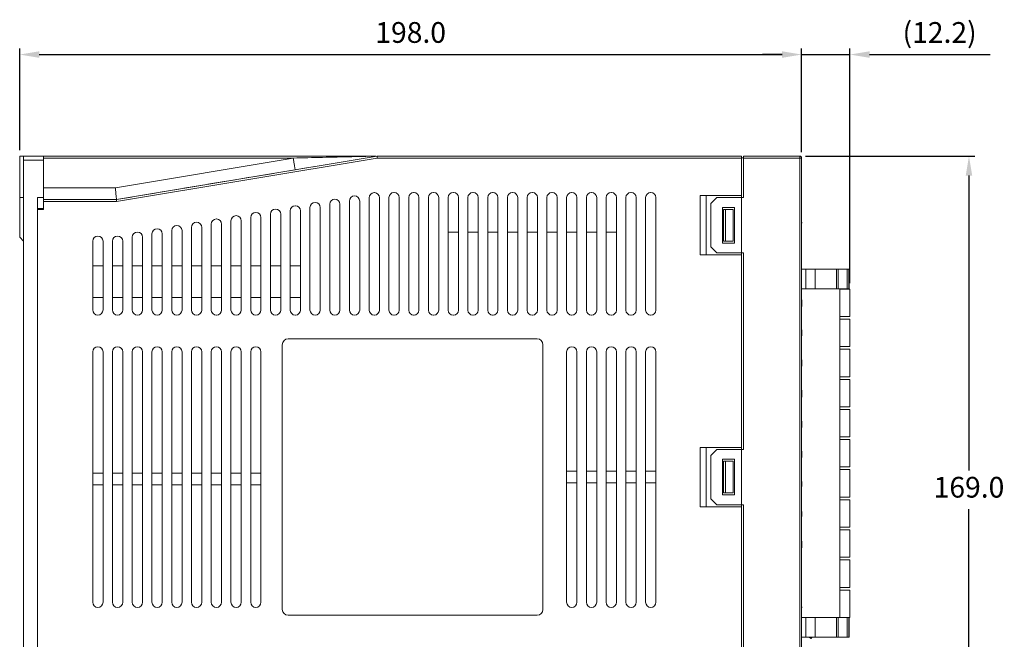
# Model space of a CAD drawing. Units: millimetres. Extents: x 772 to 938, y 186 to 310.
# Drawn here: x 811 to 860, y 224 to 256 of the extents above; entities that cross this region are included whole.
import ezdxf

# ---------------------------------------------------------------- set-up
doc = ezdxf.new("R2010")
doc.units = ezdxf.units.MM
doc.header["$PDSIZE"] = -1
doc.dimstyles.new('aa', dxfattribs={"dimscale": 0.3, "dimtxt": 3.5, "dimasz": 3.302, "dimexe": 1, "dimexo": 1, "dimgap": 1.524, "dimtad": 1, "dimtih": 1, "dimtoh": 1, "dimdec": 1, "dimlfac": 5, "dimzin": 0, "dimdsep": 46, "dimtxsty": 'Standard', "dimcen": 2.5, "dimazin": 0, "dimtfac": 1, "dimtdec": 3, "dimtmove": 0, "dimatfit": 3, "dimfxl": 0, "dimtzin": 0, "dimarcsym": 0})

# ---------------------------------------------------------------- blocks, each defined once
blk = doc.blocks.new('*D51')
at = {"color": 0, "lineweight": -2, "transparency": 16777216}
for p, q in [((810.609, 248.992), (810.609, 254.134)), ((811.6, 253.834), (849.219, 253.834)), ((850.209, 248.892), (850.209, 254.134))]:
    blk.add_line(p, q, dxfattribs=at)
at = {"color": 0, "transparency": 16777216}
for points in [[(811.6, 253.999), (811.6, 253.668), (810.609, 253.834)], [(849.219, 253.999), (849.219, 253.668), (850.209, 253.834)]]:
    blk.add_solid(points, dxfattribs=at)
at = {"layer": 'Defpoints', "color": 0, "transparency": 16777216}
for p in [(850.209, 253.834), (810.609, 248.692), (850.209, 248.592)]:
    blk.add_point(p, dxfattribs=at)
at = {"color": 0, "transparency": 16777216, "insert": (830.409, 254.816), "char_height": 1.05, "attachment_point": 5}
blk.add_mtext('198.0', dxfattribs=at)
blk = doc.blocks.new('*D52')
at = {"color": 0, "lineweight": -2, "transparency": 16777216}
for p, q in [((849.219, 253.834), (848.228, 253.834)), ((850.209, 248.892), (850.209, 254.134)), ((850.209, 253.834), (852.657, 253.834)), ((852.657, 242.261), (852.657, 254.134)), ((853.648, 253.834), (859.753, 253.834))]:
    blk.add_line(p, q, dxfattribs=at)
at = {"color": 0, "transparency": 16777216}
for points in [[(849.219, 253.999), (849.219, 253.668), (850.209, 253.834)], [(853.648, 253.999), (853.648, 253.668), (852.657, 253.834)]]:
    blk.add_solid(points, dxfattribs=at)
at = {"layer": 'Defpoints', "color": 0, "transparency": 16777216}
for p in [(852.657, 253.834), (850.209, 248.592), (852.657, 241.961)]:
    blk.add_point(p, dxfattribs=at)
at = {"color": 0, "transparency": 16777216, "insert": (857.196, 254.816), "char_height": 1.05, "attachment_point": 5}
blk.add_mtext('(12.2)', dxfattribs=at)
blk = doc.blocks.new('*D53')
at = {"color": 0, "lineweight": -2, "transparency": 16777216}
for p, q in [((850.409, 248.692), (858.983, 248.692)), ((858.683, 247.702), (858.683, 232.774)), ((858.683, 215.883), (858.683, 230.81)), ((826.009, 214.892), (858.983, 214.892))]:
    blk.add_line(p, q, dxfattribs=at)
at = {"color": 0, "transparency": 16777216}
for points in [[(858.518, 247.702), (858.848, 247.702), (858.683, 248.692)], [(858.518, 215.883), (858.848, 215.883), (858.683, 214.892)]]:
    blk.add_solid(points, dxfattribs=at)
at = {"layer": 'Defpoints', "color": 0, "transparency": 16777216}
for p in [(850.109, 248.692), (825.709, 214.892), (858.683, 214.892)]:
    blk.add_point(p, dxfattribs=at)
at = {"color": 0, "transparency": 16777216, "insert": (858.683, 231.792), "char_height": 1.05, "attachment_point": 5}
blk.add_mtext('169.0', dxfattribs=at)

msp = doc.modelspace()

# ---------------------------------------------------------------- linework, layer by layer
at = {"color": 7, "linetype": 'Continuous', "lineweight": 15}
for p, q in [((810.609, 248.692), (810.609, 246.592)), ((810.809, 248.692), (810.609, 248.692)), ((811.809, 248.692), (810.809, 248.692)), ((810.809, 248.692), (810.809, 248.492)), ((810.809, 248.492), (810.809, 218.992)), ((810.809, 248.492), (811.809, 248.492)), ((828.66, 248.692), (811.809, 248.692)), ((811.809, 248.692), (811.809, 248.492)), ((824.46, 248.592), (811.809, 248.592)), ((811.809, 248.492), (811.809, 246.592)), ((815.46, 247.092), (824.46, 248.592)), ((815.509, 246.492), (828.709, 248.692)), ((828.718, 248.592), (815.518, 246.392)), ((847.169, 248.692), (828.709, 248.692)), ((847.169, 248.592), (828.718, 248.592)), ((847.169, 248.592), (847.169, 248.692)), ((847.269, 248.612), (847.169, 248.612)), ((847.169, 246.692), (847.169, 248.592)), ((850.109, 248.692), (847.269, 248.692)), ((847.269, 248.692), (847.269, 248.592)), ((847.269, 246.592), (847.269, 248.592)), ((847.269, 248.592), (850.113, 248.592)), ((850.113, 248.592), (850.113, 216.292)), ((850.209, 248.592), (850.113, 248.592)), ((850.209, 248.592), (850.209, 216.292)), ((822.529, 247.664), (823.469, 247.82)), ((823.469, 247.82), (823.469, 247.819)), ((823.729, 247.864), (824.558, 248.002)), ((824.558, 248.002), (824.669, 248.02)), ((824.929, 248.063), (825.869, 248.219)), ((825.869, 248.219), (825.869, 248.219)), ((820.129, 247.264), (821.069, 247.42)), ((821.069, 247.42), (821.069, 247.419)), ((821.329, 247.464), (822.269, 247.62)), ((822.269, 247.62), (822.269, 247.619)), ((811.809, 247.092), (815.46, 247.092)), ((816.529, 246.664), (817.469, 246.82)), ((817.469, 246.82), (817.469, 246.819)), ((817.729, 246.864), (818.669, 247.02)), ((818.669, 247.02), (818.669, 247.019)), ((818.929, 247.064), (819.869, 247.22)), ((819.869, 247.22), (819.869, 247.219)), ((828.567, 246.844), (828.571, 246.844)), ((829.559, 246.844), (829.579, 246.844)), ((830.559, 246.844), (830.579, 246.844)), ((831.559, 246.844), (831.579, 246.844)), ((832.559, 246.844), (832.579, 246.844)), ((833.559, 246.844), (833.579, 246.844)), ((834.559, 246.844), (834.579, 246.844)), ((835.559, 246.844), (835.579, 246.844)), ((836.559, 246.844), (836.579, 246.844)), ((837.559, 246.844), (837.579, 246.844)), ((838.559, 246.844), (838.579, 246.844)), ((839.559, 246.844), (839.579, 246.844)), ((840.559, 246.844), (840.579, 246.844)), ((841.559, 246.844), (841.579, 246.844)), ((842.559, 246.844), (842.579, 246.844)), ((810.609, 246.592), (810.809, 246.592)), ((810.609, 246.592), (810.609, 244.592)), ((811.509, 246.592), (811.809, 246.592)), ((811.509, 246.592), (811.509, 216.912)), ((811.809, 246.592), (811.809, 246.492)), ((815.509, 246.492), (811.809, 246.492)), ((811.809, 246.392), (811.809, 246.492)), ((815.518, 246.392), (811.809, 246.392)), ((811.809, 246.392), (811.809, 245.992)), ((812.929, 246.494), (813.869, 246.494)), ((812.929, 246.492), (812.929, 246.494)), ((813.869, 246.494), (813.869, 246.492)), ((814.129, 246.494), (815.069, 246.494)), ((814.129, 246.492), (814.129, 246.494)), ((815.069, 246.494), (815.069, 246.492)), ((815.329, 246.494), (815.509, 246.494)), ((815.509, 246.494), (816.269, 246.62)), ((816.269, 246.619), (816.269, 246.62)), ((825.567, 246.344), (825.571, 246.344)), ((826.567, 246.51), (826.571, 246.51)), ((827.309, 240.9), (827.309, 246.419)), ((827.567, 246.677), (827.571, 246.677)), ((827.829, 246.419), (827.829, 240.9)), ((828.309, 240.9), (828.309, 246.586)), ((828.829, 246.586), (828.829, 240.9)), ((829.309, 240.892), (829.309, 246.594)), ((829.829, 246.594), (829.829, 240.892)), ((830.309, 240.892), (830.309, 246.594)), ((830.829, 246.594), (830.829, 240.892)), ((831.309, 240.892), (831.309, 246.594)), ((831.829, 246.594), (831.829, 240.892)), ((832.309, 240.892), (832.309, 246.594)), ((832.829, 246.594), (832.829, 240.892)), ((833.309, 240.892), (833.309, 246.594)), ((833.829, 246.594), (833.829, 240.892)), ((834.309, 240.892), (834.309, 246.594)), ((834.829, 246.594), (834.829, 240.892)), ((835.309, 240.892), (835.309, 246.594)), ((835.829, 246.594), (835.829, 240.892)), ((836.309, 240.892), (836.309, 246.594)), ((836.829, 246.594), (836.829, 240.892)), ((837.309, 240.892), (837.309, 246.594)), ((837.829, 246.594), (837.829, 240.892)), ((838.309, 240.892), (838.309, 246.594)), ((838.829, 246.594), (838.829, 240.892)), ((839.309, 240.892), (839.309, 246.594)), ((839.829, 246.594), (839.829, 240.892)), ((840.309, 240.892), (840.309, 246.594)), ((840.829, 246.594), (840.829, 240.892)), ((841.309, 240.892), (841.309, 246.594)), ((841.829, 246.594), (841.829, 240.892)), ((842.309, 240.892), (842.309, 246.594)), ((842.829, 246.594), (842.829, 240.892)), ((845.069, 243.692), (845.069, 246.692)), ((845.069, 246.692), (847.169, 246.692)), ((845.369, 243.692), (845.369, 246.692)), ((845.609, 246.292), (845.909, 246.592)), ((845.909, 246.592), (847.169, 246.592)), ((847.169, 246.692), (847.169, 246.592)), ((847.169, 243.792), (847.169, 246.592)), ((847.269, 246.592), (847.169, 246.592)), ((811.809, 246.042), (811.509, 246.042)), ((811.809, 245.992), (811.509, 245.992)), ((811.509, 245.992), (811.509, 217.392)), ((822.567, 245.844), (822.571, 245.844)), ((823.567, 246.01), (823.571, 246.01)), ((824.309, 240.9), (824.309, 245.919)), ((824.567, 246.177), (824.571, 246.177)), ((824.829, 245.919), (824.829, 240.9)), ((825.309, 240.9), (825.309, 246.086)), ((825.829, 246.086), (825.829, 240.9)), ((826.309, 240.9), (826.309, 246.252)), ((826.829, 246.252), (826.829, 240.9)), ((845.609, 244.092), (845.609, 246.292)), ((846.809, 246.092), (846.209, 246.092)), ((846.209, 246.092), (846.209, 244.292)), ((846.249, 245.992), (846.249, 244.392)), ((846.349, 245.992), (846.249, 245.992)), ((846.349, 245.992), (846.349, 244.392)), ((846.749, 245.992), (846.349, 245.992)), ((846.749, 244.392), (846.749, 245.992)), ((846.809, 244.292), (846.809, 246.092)), ((819.567, 245.344), (819.571, 245.344)), ((820.567, 245.51), (820.571, 245.51)), ((821.309, 240.9), (821.309, 245.419)), ((821.567, 245.677), (821.571, 245.677)), ((821.829, 245.419), (821.829, 240.9)), ((822.309, 240.9), (822.309, 245.586)), ((822.829, 245.586), (822.829, 240.9)), ((823.309, 240.9), (823.309, 245.752)), ((823.829, 245.752), (823.829, 240.9)), ((850.211, 245.669), (850.209, 245.669)), ((850.209, 245.619), (850.211, 245.619)), ((850.211, 245.487), (850.209, 245.487)), ((850.211, 245.354), (850.209, 245.354)), ((816.567, 244.844), (816.571, 244.844)), ((817.567, 245.01), (817.571, 245.01)), ((818.309, 240.9), (818.309, 244.919)), ((818.567, 245.177), (818.571, 245.177)), ((818.829, 244.919), (818.829, 240.9)), ((819.309, 240.9), (819.309, 245.086)), ((819.829, 245.086), (819.829, 240.9)), ((820.309, 240.9), (820.309, 245.252)), ((820.829, 245.252), (820.829, 240.9)), ((832.309, 244.842), (832.829, 244.842)), ((833.309, 244.842), (833.829, 244.842)), ((834.309, 244.842), (834.829, 244.842)), ((835.309, 244.842), (835.829, 244.842)), ((836.309, 244.842), (836.829, 244.842)), ((837.309, 244.842), (837.829, 244.842)), ((838.309, 244.842), (838.829, 244.842)), ((839.309, 244.842), (839.829, 244.842)), ((840.309, 244.842), (840.829, 244.842)), ((850.209, 245.305), (850.211, 245.305)), ((850.211, 245.305), (850.209, 245.305)), ((850.209, 245.304), (850.211, 245.304)), ((850.209, 245.304), (850.211, 245.304)), ((810.609, 244.592), (810.809, 244.392)), ((814.309, 240.902), (814.309, 244.382)), ((814.829, 244.382), (814.829, 240.902)), ((815.309, 240.902), (815.309, 244.382)), ((815.829, 244.382), (815.829, 240.902)), ((816.309, 240.902), (816.309, 244.586)), ((816.829, 244.586), (816.829, 240.9)), ((817.309, 240.9), (817.309, 244.752)), ((817.829, 244.752), (817.829, 240.9)), ((846.249, 244.392), (846.349, 244.392)), ((846.349, 244.392), (846.749, 244.392)), ((845.909, 243.792), (845.609, 244.092)), ((846.209, 244.292), (846.809, 244.292)), ((847.169, 243.692), (845.069, 243.692)), ((847.169, 243.792), (845.909, 243.792)), ((847.169, 243.792), (847.269, 243.792)), ((847.169, 243.792), (847.169, 243.692)), ((847.169, 233.942), (847.169, 243.692)), ((847.269, 233.842), (847.269, 243.792)), ((814.309, 243.142), (814.829, 243.142)), ((815.309, 243.142), (815.829, 243.142)), ((816.309, 243.142), (816.829, 243.142)), ((817.309, 243.142), (817.829, 243.142)), ((818.309, 243.142), (818.829, 243.142)), ((819.309, 243.142), (819.829, 243.142)), ((820.309, 243.142), (820.829, 243.142)), ((821.309, 243.142), (821.829, 243.142)), ((822.309, 243.142), (822.829, 243.142)), ((823.309, 243.142), (823.829, 243.142)), ((824.309, 243.142), (824.829, 243.142)), ((850.426, 242.964), (850.209, 242.964)), ((850.426, 242.964), (850.426, 241.964)), ((850.889, 242.964), (850.426, 242.964)), ((850.889, 242.964), (850.889, 241.964)), ((851.969, 242.964), (850.889, 242.964)), ((851.969, 241.964), (851.969, 242.964)), ((851.969, 242.964), (852.058, 242.964)), ((852.058, 242.964), (852.058, 241.964)), ((852.52, 242.964), (852.058, 242.964)), ((852.52, 241.964), (852.52, 242.964)), ((852.593, 242.964), (852.52, 242.964)), ((852.593, 241.964), (852.593, 242.964)), ((852.62, 242.964), (852.593, 242.964)), ((852.62, 241.964), (852.62, 242.964)), ((852.621, 242.964), (852.62, 242.964)), ((852.621, 241.964), (852.621, 242.964)), ((850.209, 241.964), (850.316, 241.964)), ((850.316, 241.964), (850.426, 241.964)), ((850.889, 241.964), (850.426, 241.964)), ((851.267, 241.964), (850.889, 241.964)), ((851.267, 241.964), (852.137, 241.964)), ((852.137, 241.964), (852.137, 225.33)), ((852.52, 241.964), (852.137, 241.964)), ((852.657, 241.961), (852.137, 241.961)), ((852.52, 241.964), (852.593, 241.964)), ((852.593, 241.964), (852.62, 241.964)), ((852.62, 241.964), (852.621, 241.964)), ((852.657, 241.961), (852.657, 240.573)), ((814.829, 241.542), (814.309, 241.542)), ((815.829, 241.542), (815.309, 241.542)), ((816.829, 241.542), (816.309, 241.542)), ((817.829, 241.542), (817.309, 241.542)), ((818.829, 241.542), (818.309, 241.542)), ((819.829, 241.542), (819.309, 241.542)), ((820.829, 241.542), (820.309, 241.542)), ((821.829, 241.542), (821.309, 241.542)), ((822.829, 241.542), (822.309, 241.542)), ((823.829, 241.542), (823.309, 241.542)), ((824.829, 241.542), (824.309, 241.542)), ((850.211, 241.42), (850.209, 241.42)), ((850.211, 241.42), (850.209, 241.42)), ((850.211, 241.416), (850.209, 241.416)), ((850.211, 241.404), (850.209, 241.404)), ((850.211, 241.404), (850.211, 241.111)), ((850.209, 241.111), (850.211, 241.111)), ((850.211, 241.079), (850.209, 241.079)), ((850.211, 241.065), (850.209, 241.065)), ((850.211, 241.061), (850.209, 241.061)), ((850.211, 241.056), (850.209, 241.056)), ((850.211, 241.077), (850.211, 241.075)), ((816.571, 240.642), (816.569, 240.642)), ((817.571, 240.642), (817.567, 240.642)), ((818.571, 240.642), (818.567, 240.642)), ((819.571, 240.642), (819.567, 240.642)), ((820.571, 240.642), (820.567, 240.642)), ((821.571, 240.642), (821.567, 240.642)), ((822.571, 240.642), (822.567, 240.642)), ((823.571, 240.642), (823.567, 240.642)), ((824.571, 240.642), (824.567, 240.642)), ((825.571, 240.642), (825.567, 240.642)), ((826.571, 240.642), (826.567, 240.642)), ((827.571, 240.642), (827.567, 240.642)), ((828.571, 240.642), (828.567, 240.642)), ((829.579, 240.642), (829.559, 240.642)), ((830.579, 240.642), (830.559, 240.642)), ((831.579, 240.642), (831.559, 240.642)), ((832.579, 240.642), (832.559, 240.642)), ((833.579, 240.642), (833.559, 240.642)), ((834.579, 240.642), (834.559, 240.642)), ((835.579, 240.642), (835.559, 240.642)), ((836.579, 240.642), (836.559, 240.642)), ((837.579, 240.642), (837.559, 240.642)), ((838.579, 240.642), (838.559, 240.642)), ((839.579, 240.642), (839.559, 240.642)), ((840.579, 240.642), (840.559, 240.642)), ((841.579, 240.642), (841.559, 240.642)), ((842.579, 240.642), (842.559, 240.642)), ((852.137, 240.573), (852.657, 240.573)), ((852.657, 240.437), (852.137, 240.437)), ((852.657, 240.437), (852.657, 239.049)), ((850.211, 239.896), (850.209, 239.896)), ((850.211, 239.892), (850.209, 239.892)), ((850.211, 239.88), (850.209, 239.88)), ((850.211, 239.88), (850.211, 239.587)), ((824.209, 239.442), (836.809, 239.442)), ((850.209, 239.587), (850.211, 239.587)), ((850.211, 239.555), (850.209, 239.555)), ((850.211, 239.541), (850.209, 239.541)), ((823.909, 225.742), (823.909, 239.142)), ((837.109, 239.142), (837.109, 225.742)), ((852.657, 239.049), (852.137, 239.049)), ((852.657, 238.913), (852.137, 238.913)), ((852.657, 238.913), (852.657, 237.525)), ((814.309, 226.102), (814.309, 238.782)), ((814.829, 238.782), (814.829, 226.102)), ((815.309, 226.102), (815.309, 238.782)), ((815.829, 238.782), (815.829, 226.102)), ((816.309, 226.102), (816.309, 238.782)), ((816.829, 238.782), (816.829, 226.102)), ((817.309, 226.102), (817.309, 238.782)), ((817.829, 238.782), (817.829, 226.102)), ((818.309, 226.102), (818.309, 238.782)), ((818.829, 238.782), (818.829, 226.102)), ((819.309, 226.102), (819.309, 238.782)), ((819.829, 238.782), (819.829, 226.102)), ((820.309, 226.102), (820.309, 238.782)), ((820.829, 238.782), (820.829, 226.102)), ((821.309, 226.102), (821.309, 238.782)), ((821.829, 238.782), (821.829, 226.102)), ((822.309, 226.102), (822.309, 238.782)), ((822.829, 238.782), (822.829, 226.102)), ((838.309, 226.102), (838.309, 238.782)), ((838.829, 238.782), (838.829, 226.102)), ((839.309, 226.102), (839.309, 238.782)), ((839.829, 238.782), (839.829, 226.102)), ((840.309, 226.102), (840.309, 238.782)), ((840.829, 238.782), (840.829, 226.102)), ((841.309, 226.102), (841.309, 238.782)), ((841.829, 238.782), (841.829, 226.102)), ((842.309, 226.102), (842.309, 238.782)), ((842.829, 238.782), (842.829, 226.102)), ((850.211, 238.372), (850.209, 238.372)), ((850.211, 238.368), (850.209, 238.368)), ((850.211, 238.356), (850.209, 238.356)), ((850.211, 238.356), (850.211, 238.063)), ((850.209, 238.063), (850.211, 238.063)), ((850.211, 238.031), (850.209, 238.031)), ((850.211, 238.017), (850.209, 238.017)), ((850.211, 238.008), (850.209, 238.008)), ((852.657, 237.525), (852.137, 237.525)), ((852.657, 237.389), (852.137, 237.389)), ((852.657, 237.389), (852.657, 236.001)), ((850.211, 236.848), (850.209, 236.848)), ((850.211, 236.848), (850.209, 236.848)), ((850.211, 236.829), (850.209, 236.829)), ((850.209, 236.501), (850.211, 236.501)), ((850.211, 236.489), (850.209, 236.489)), ((850.209, 236.484), (850.211, 236.484)), ((850.211, 236.484), (850.209, 236.484)), ((850.211, 236.829), (850.211, 236.501)), ((852.657, 236.001), (852.137, 236.001)), ((852.657, 235.865), (852.137, 235.865)), ((852.657, 235.865), (852.657, 234.477)), ((850.211, 235.324), (850.209, 235.324)), ((850.209, 235.319), (850.211, 235.319)), ((850.211, 235.305), (850.209, 235.305)), ((850.211, 235.273), (850.209, 235.273)), ((850.211, 234.976), (850.209, 234.976)), ((850.211, 234.964), (850.209, 234.964)), ((850.211, 234.96), (850.209, 234.96)), ((850.211, 235.273), (850.211, 234.976)), ((852.657, 234.477), (852.137, 234.477)), ((845.069, 230.942), (845.069, 233.942)), ((845.069, 233.942), (847.169, 233.942)), ((845.369, 230.942), (845.369, 233.942)), ((847.169, 233.942), (847.169, 233.842)), ((852.657, 234.341), (852.137, 234.341)), ((852.657, 234.341), (852.657, 232.953)), ((845.609, 233.542), (845.909, 233.842)), ((845.609, 231.342), (845.609, 233.542)), ((845.909, 233.842), (847.169, 233.842)), ((847.169, 231.042), (847.169, 233.842)), ((847.269, 233.842), (847.169, 233.842)), ((850.211, 233.8), (850.209, 233.8)), ((850.211, 233.796), (850.209, 233.796)), ((850.209, 233.795), (850.211, 233.795)), ((850.211, 233.781), (850.209, 233.781)), ((850.211, 233.749), (850.209, 233.749)), ((850.211, 233.452), (850.209, 233.452)), ((850.211, 233.44), (850.209, 233.44)), ((850.211, 233.436), (850.209, 233.436)), ((850.211, 233.784), (850.211, 233.784)), ((850.211, 233.749), (850.211, 233.452)), ((850.211, 233.452), (850.211, 233.452)), ((846.809, 233.342), (846.209, 233.342)), ((846.209, 233.342), (846.209, 231.542)), ((846.249, 233.242), (846.249, 231.642)), ((846.349, 233.242), (846.249, 233.242)), ((846.349, 233.242), (846.349, 231.642)), ((846.749, 233.242), (846.349, 233.242)), ((846.749, 233.242), (846.749, 231.642)), ((846.809, 231.542), (846.809, 233.342)), ((852.657, 232.953), (852.137, 232.953)), ((814.309, 232.642), (814.829, 232.642)), ((815.309, 232.642), (815.829, 232.642)), ((816.309, 232.642), (816.829, 232.642)), ((817.309, 232.642), (817.829, 232.642)), ((818.309, 232.642), (818.829, 232.642)), ((819.309, 232.642), (819.829, 232.642)), ((820.309, 232.642), (820.829, 232.642)), ((821.309, 232.642), (821.829, 232.642)), ((822.309, 232.642), (822.829, 232.642)), ((838.309, 232.742), (838.829, 232.742)), ((839.309, 232.742), (839.829, 232.742)), ((840.309, 232.742), (840.829, 232.742)), ((841.309, 232.742), (841.829, 232.742)), ((842.309, 232.742), (842.829, 232.742)), ((852.657, 232.817), (852.137, 232.817)), ((852.657, 232.817), (852.657, 231.429)), ((814.829, 232.042), (814.309, 232.042)), ((815.829, 232.042), (815.309, 232.042)), ((816.829, 232.042), (816.309, 232.042)), ((817.829, 232.042), (817.309, 232.042)), ((818.829, 232.042), (818.309, 232.042)), ((819.829, 232.042), (819.309, 232.042)), ((820.829, 232.042), (820.309, 232.042)), ((821.829, 232.042), (821.309, 232.042)), ((822.829, 232.042), (822.309, 232.042)), ((838.829, 232.142), (838.309, 232.142)), ((839.829, 232.142), (839.309, 232.142)), ((840.829, 232.142), (840.309, 232.142)), ((841.829, 232.142), (841.309, 232.142)), ((842.829, 232.142), (842.309, 232.142)), ((850.211, 232.271), (850.209, 232.271)), ((850.209, 232.257), (850.211, 232.257)), ((850.211, 232.225), (850.209, 232.225)), ((850.211, 231.967), (850.209, 231.967)), ((850.211, 231.936), (850.209, 231.936)), ((850.211, 231.921), (850.209, 231.921)), ((850.211, 232.225), (850.211, 231.967)), ((846.209, 231.542), (846.809, 231.542)), ((846.249, 231.642), (846.349, 231.642)), ((846.349, 231.642), (846.749, 231.642)), ((852.657, 231.429), (852.137, 231.429)), ((847.169, 230.942), (845.069, 230.942)), ((845.909, 231.042), (845.609, 231.342)), ((847.169, 231.042), (845.909, 231.042)), ((847.169, 231.042), (847.269, 231.042)), ((847.169, 231.042), (847.169, 230.942)), ((847.169, 221.192), (847.169, 230.942)), ((847.269, 221.092), (847.269, 231.042)), ((852.657, 231.293), (852.137, 231.293)), ((852.657, 231.293), (852.657, 229.905)), ((850.211, 230.747), (850.209, 230.747)), ((850.209, 230.733), (850.211, 230.733)), ((850.211, 230.701), (850.209, 230.701)), ((850.211, 230.443), (850.209, 230.443)), ((850.211, 230.412), (850.209, 230.412)), ((850.211, 230.397), (850.209, 230.397)), ((850.211, 230.701), (850.211, 230.443)), ((852.657, 229.905), (852.137, 229.905)), ((852.657, 229.769), (852.137, 229.769)), ((852.657, 229.769), (852.657, 228.381)), ((850.211, 229.228), (850.209, 229.228)), ((850.211, 229.224), (850.209, 229.224)), ((850.211, 229.223), (850.209, 229.223)), ((850.209, 229.209), (850.211, 229.209)), ((850.211, 229.177), (850.209, 229.177)), ((850.211, 228.919), (850.209, 228.919)), ((850.211, 228.888), (850.209, 228.888)), ((850.211, 228.873), (850.209, 228.873)), ((850.211, 229.212), (850.211, 229.212)), ((850.211, 229.203), (850.211, 229.177)), ((850.211, 229.194), (850.211, 229.177)), ((850.211, 229.177), (850.211, 228.919)), ((850.211, 228.919), (850.211, 228.902)), ((850.211, 228.885), (850.211, 228.88)), ((850.211, 228.868), (850.209, 228.868)), ((850.211, 228.864), (850.209, 228.864)), ((852.657, 228.381), (852.137, 228.381)), ((852.657, 228.245), (852.137, 228.245)), ((852.657, 228.245), (852.657, 226.857)), ((850.211, 227.704), (850.209, 227.704)), ((850.211, 227.704), (850.209, 227.704)), ((850.209, 227.654), (850.211, 227.654)), ((850.211, 227.522), (850.209, 227.522)), ((850.211, 227.389), (850.209, 227.389)), ((850.211, 227.34), (850.209, 227.34)), ((852.657, 226.857), (852.137, 226.857)), ((852.657, 226.721), (852.137, 226.721)), ((852.657, 226.721), (852.657, 225.333)), ((850.211, 226.18), (850.209, 226.18)), ((850.209, 226.13), (850.211, 226.13)), ((850.211, 225.998), (850.209, 225.998)), ((836.809, 225.442), (824.209, 225.442)), ((850.211, 225.865), (850.209, 225.865)), ((850.211, 225.816), (850.209, 225.816)), ((850.316, 225.33), (850.209, 225.33)), ((850.426, 225.33), (850.316, 225.33)), ((850.426, 225.33), (850.426, 224.33)), ((850.426, 225.33), (850.889, 225.33)), ((850.889, 224.33), (850.889, 225.33)), ((850.889, 225.33), (851.267, 225.33)), ((852.137, 225.33), (851.267, 225.33)), ((851.969, 224.33), (851.969, 225.33)), ((852.058, 225.33), (852.058, 224.33)), ((852.657, 225.333), (852.137, 225.333)), ((852.137, 225.33), (852.52, 225.33)), ((852.52, 225.33), (852.52, 224.33)), ((852.52, 225.33), (852.593, 225.33)), ((852.593, 224.33), (852.593, 225.33)), ((852.593, 225.33), (852.62, 225.33)), ((852.62, 225.33), (852.62, 224.33)), ((852.621, 225.33), (852.62, 225.33)), ((852.621, 224.33), (852.621, 225.33)), ((850.209, 224.33), (850.426, 224.33)), ((850.426, 224.33), (850.889, 224.33)), ((850.619, 224.33), (850.609, 224.314)), ((850.696, 224.264), (850.609, 224.314)), ((850.696, 224.264), (850.734, 224.33)), ((850.889, 224.33), (851.969, 224.33)), ((852.058, 224.33), (851.969, 224.33)), ((852.058, 224.33), (852.52, 224.33)), ((852.52, 224.33), (852.593, 224.33)), ((852.62, 224.33), (852.593, 224.33)), ((852.62, 224.33), (852.621, 224.33))]:
    msp.add_line(p, q, dxfattribs=at)
at = {"color": 7, "linetype": 'Continuous', "lineweight": 15, "flags": 128}
for points in [[(828.718, 248.592), (828.716, 248.61), (828.715, 248.626), (828.714, 248.642), (828.712, 248.657), (828.711, 248.669), (828.711, 248.679), (828.71, 248.686), (828.71, 248.691), (828.709, 248.692)], [(815.46, 247.092), (815.469, 246.98), (815.478, 246.872), (815.486, 246.772), (815.494, 246.682), (815.5, 246.608), (815.505, 246.55), (815.508, 246.512), (815.509, 246.494)], [(815.518, 246.392), (815.516, 246.412), (815.515, 246.431), (815.513, 246.448), (815.512, 246.463), (815.511, 246.475), (815.51, 246.485), (815.51, 246.49), (815.509, 246.492)]]:
    msp.add_lwpolyline(points, dxfattribs=at)
at = {"color": 7, "linetype": 'Continuous', "lineweight": 15}
for centre, radius, start, end in [((849.394, 248.617), 0.719, 358.0103, 5.9871), ((850.109, 248.592), 0.1, 0, 90), ((828.567, 246.586), 0.258, 90, 180), ((828.571, 246.586), 0.258, 0, 90), ((829.559, 246.594), 0.25, 90, 180), ((829.579, 246.594), 0.25, 0, 90), ((830.559, 246.594), 0.25, 90, 180), ((830.579, 246.594), 0.25, 0, 90), ((831.559, 246.594), 0.25, 90, 180), ((831.579, 246.594), 0.25, 0, 90), ((832.559, 246.594), 0.25, 90, 180), ((832.579, 246.594), 0.25, 0, 90), ((833.559, 246.594), 0.25, 90, 180), ((833.579, 246.594), 0.25, 0, 90), ((834.559, 246.594), 0.25, 90, 180), ((834.579, 246.594), 0.25, 0, 90), ((835.559, 246.594), 0.25, 90, 180), ((835.579, 246.594), 0.25, 0, 90), ((836.559, 246.594), 0.25, 90, 180), ((836.579, 246.594), 0.25, 0, 90), ((837.559, 246.594), 0.25, 90, 180), ((837.579, 246.594), 0.25, 0, 90), ((838.559, 246.594), 0.25, 90, 180), ((838.579, 246.594), 0.25, 0, 90), ((839.559, 246.594), 0.25, 90, 180), ((839.579, 246.594), 0.25, 0, 90), ((840.559, 246.594), 0.25, 90, 180), ((840.579, 246.594), 0.25, 0, 90), ((841.559, 246.594), 0.25, 90, 180), ((841.579, 246.594), 0.25, 0, 90), ((842.559, 246.594), 0.25, 90, 180), ((842.579, 246.594), 0.25, 0, 90), ((825.567, 246.086), 0.258, 90, 180), ((825.571, 246.086), 0.258, 0, 90), ((826.567, 246.252), 0.258, 90, 180), ((826.571, 246.252), 0.258, 0, 90), ((827.567, 246.419), 0.258, 90, 180), ((827.571, 246.419), 0.258, 0, 90), ((822.567, 245.586), 0.258, 90, 180), ((822.571, 245.586), 0.258, 0, 90), ((823.567, 245.752), 0.258, 90, 180), ((823.571, 245.752), 0.258, 0, 90), ((824.567, 245.919), 0.258, 90, 180), ((824.571, 245.919), 0.258, 0, 90), ((819.567, 245.086), 0.258, 90, 180), ((819.571, 245.086), 0.258, 0, 90), ((820.567, 245.252), 0.258, 90, 180), ((820.571, 245.252), 0.258, 0, 90), ((821.567, 245.419), 0.258, 90, 180), ((821.571, 245.419), 0.258, 0, 90), ((816.567, 244.586), 0.258, 90, 180), ((816.571, 244.586), 0.258, 0, 90), ((817.567, 244.752), 0.258, 90, 180), ((817.571, 244.752), 0.258, 0, 90), ((818.567, 244.919), 0.258, 90, 180), ((818.571, 244.919), 0.258, 0, 90), ((814.569, 244.382), 0.26, 0, 180), ((815.569, 244.382), 0.26, 0, 180), ((814.569, 240.902), 0.26, 180, 0), ((815.569, 240.902), 0.26, 180, 0), ((816.569, 240.902), 0.26, 180, 270), ((816.571, 240.9), 0.258, 270, 0), ((817.567, 240.9), 0.258, 180, 270), ((817.571, 240.9), 0.258, 270, 0), ((818.567, 240.9), 0.258, 180, 270), ((818.571, 240.9), 0.258, 270, 0), ((819.567, 240.9), 0.258, 180, 270), ((819.571, 240.9), 0.258, 270, 0), ((820.567, 240.9), 0.258, 180, 270), ((820.571, 240.9), 0.258, 270, 0), ((821.567, 240.9), 0.258, 180, 270), ((821.571, 240.9), 0.258, 270, 0), ((822.567, 240.9), 0.258, 180, 270), ((822.571, 240.9), 0.258, 270, 0), ((823.567, 240.9), 0.258, 180, 270), ((823.571, 240.9), 0.258, 270, 0), ((824.567, 240.9), 0.258, 180, 270), ((824.571, 240.9), 0.258, 270, 0), ((825.567, 240.9), 0.258, 180, 270), ((825.571, 240.9), 0.258, 270, 0), ((826.567, 240.9), 0.258, 180, 270), ((826.571, 240.9), 0.258, 270, 0), ((827.567, 240.9), 0.258, 180, 270), ((827.571, 240.9), 0.258, 270, 0), ((828.567, 240.9), 0.258, 180, 270), ((828.571, 240.9), 0.258, 270, 0), ((829.559, 240.892), 0.25, 180, 270), ((829.579, 240.892), 0.25, 270, 0), ((830.559, 240.892), 0.25, 180, 270), ((830.579, 240.892), 0.25, 270, 0), ((831.559, 240.892), 0.25, 180, 270), ((831.579, 240.892), 0.25, 270, 0), ((832.559, 240.892), 0.25, 180, 270), ((832.579, 240.892), 0.25, 270, 0), ((833.559, 240.892), 0.25, 180, 270), ((833.579, 240.892), 0.25, 270, 0), ((834.559, 240.892), 0.25, 180, 270), ((834.579, 240.892), 0.25, 270, 0), ((835.559, 240.892), 0.25, 180, 270), ((835.579, 240.892), 0.25, 270, 0), ((836.559, 240.892), 0.25, 180, 270), ((836.579, 240.892), 0.25, 270, 0), ((837.559, 240.892), 0.25, 180, 270), ((837.579, 240.892), 0.25, 270, 0), ((838.559, 240.892), 0.25, 180, 270), ((838.579, 240.892), 0.25, 270, 0), ((839.559, 240.892), 0.25, 180, 270), ((839.579, 240.892), 0.25, 270, 0), ((840.559, 240.892), 0.25, 180, 270), ((840.579, 240.892), 0.25, 270, 0), ((841.559, 240.892), 0.25, 180, 270), ((841.579, 240.892), 0.25, 270, 0), ((842.559, 240.892), 0.25, 180, 270), ((842.579, 240.892), 0.25, 270, 0), ((824.209, 239.142), 0.3, 90, 180), ((836.809, 239.142), 0.3, 0, 90), ((814.569, 238.782), 0.26, 0, 180), ((815.569, 238.782), 0.26, 0, 180), ((816.569, 238.782), 0.26, 0, 180), ((817.569, 238.782), 0.26, 0, 180), ((818.569, 238.782), 0.26, 0, 180), ((819.569, 238.782), 0.26, 0, 180), ((820.569, 238.782), 0.26, 0, 180), ((821.569, 238.782), 0.26, 0, 180), ((822.569, 238.782), 0.26, 0, 180), ((838.569, 238.782), 0.26, 0, 180), ((839.569, 238.782), 0.26, 0, 180), ((840.569, 238.782), 0.26, 0, 180), ((841.569, 238.782), 0.26, 0, 180), ((842.569, 238.782), 0.26, 0, 180), ((814.569, 226.102), 0.26, 180, 0), ((815.569, 226.102), 0.26, 180, 0), ((816.569, 226.102), 0.26, 180, 0), ((817.569, 226.102), 0.26, 180, 0), ((818.569, 226.102), 0.26, 180, 0), ((819.569, 226.102), 0.26, 180, 0), ((820.569, 226.102), 0.26, 180, 0), ((821.569, 226.102), 0.26, 180, 0), ((822.569, 226.102), 0.26, 180, 0), ((838.569, 226.102), 0.26, 180, 0), ((839.569, 226.102), 0.26, 180, 0), ((840.569, 226.102), 0.26, 180, 0), ((841.569, 226.102), 0.26, 180, 0), ((842.569, 226.102), 0.26, 180, 0), ((824.209, 225.742), 0.3, 180, 270), ((836.809, 225.742), 0.3, 270, 0)]:
    msp.add_arc(centre, radius, start, end, dxfattribs=at)
for points, knots in [([(824.46, 248.592), (825.45, 248.616), (826.752, 248.647), (828.127, 248.68), (828.531, 248.689), (828.628, 248.692), (828.652, 248.692), (828.658, 248.692), (828.659, 248.692), (828.66, 248.692), (828.66, 248.692), (828.66, 248.692)], [0, 0, 0, 0, 0.706256, 0.928805, 0.981575, 0.994908, 0.998377, 0.999368, 0.999713, 0.99986, 1, 1, 1, 1]), ([(824.46, 248.592), (824.472, 248.518), (824.497, 248.37), (824.529, 248.179), (824.552, 248.041), (824.556, 248.015), (824.558, 248.002)], [0, 0, 0, 0, 0.25, 0.499999, 0.749999, 1, 1, 1, 1]), ([(850.211, 245.354), (850.211, 245.353), (850.211, 245.348), (850.211, 245.339), (850.211, 245.329), (850.211, 245.321), (850.211, 245.314), (850.211, 245.309), (850.211, 245.306), (850.211, 245.306), (850.211, 245.305)], [0, 0, 0, 0, 0.032553, 0.162904, 0.293436, 0.423928, 0.554428, 0.684938, 0.815388, 1, 1, 1, 1]), ([(850.211, 241.42), (850.211, 241.42), (850.211, 241.42), (850.211, 241.418), (850.211, 241.417), (850.211, 241.416)], [0, 0, 0, 0, 0.333737, 0.781708, 1, 1, 1, 1]), ([(850.211, 241.416), (850.211, 241.415), (850.211, 241.413), (850.211, 241.409), (850.211, 241.406), (850.211, 241.404)], [0, 0, 0, 0, 0.309095, 0.621102, 1, 1, 1, 1]), ([(850.211, 241.075), (850.211, 241.073), (850.211, 241.07), (850.211, 241.065), (850.211, 241.062), (850.211, 241.061)], [0, 0, 0, 0, 0.278955, 0.706403, 1, 1, 1, 1]), ([(850.211, 241.061), (850.211, 241.06), (850.211, 241.059), (850.211, 241.057), (850.211, 241.057), (850.211, 241.056)], [0, 0, 0, 0, 0.325133, 0.578574, 1, 1, 1, 1]), ([(850.211, 239.896), (850.211, 239.896), (850.211, 239.896), (850.211, 239.894), (850.211, 239.893), (850.211, 239.892)], [0, 0, 0, 0, 0.333737, 0.781708, 1, 1, 1, 1]), ([(850.211, 239.892), (850.211, 239.891), (850.211, 239.889), (850.211, 239.885), (850.211, 239.882), (850.211, 239.88)], [0, 0, 0, 0, 0.309143, 0.6210984, 1, 1, 1, 1]), ([(850.211, 238.372), (850.211, 238.372), (850.211, 238.372), (850.211, 238.37), (850.211, 238.369), (850.211, 238.368)], [0, 0, 0, 0, 0.3337333, 0.7817068, 1, 1, 1, 1]), ([(850.211, 238.368), (850.211, 238.367), (850.211, 238.365), (850.211, 238.361), (850.211, 238.358), (850.211, 238.356)], [0, 0, 0, 0, 0.309143, 0.6210984, 1, 1, 1, 1]), ([(850.211, 236.848), (850.211, 236.848), (850.211, 236.847), (850.211, 236.845), (850.211, 236.84), (850.211, 236.835), (850.211, 236.831), (850.211, 236.829)], [0, 0, 0, 0, 0.151744, 0.370088, 0.543466, 0.762308, 1, 1, 1, 1]), ([(850.211, 236.489), (850.211, 236.49), (850.211, 236.493), (850.211, 236.497), (850.211, 236.5), (850.211, 236.501)], [0, 0, 0, 0, 0.300072, 0.699306, 1, 1, 1, 1]), ([(850.211, 236.484), (850.211, 236.485), (850.211, 236.485), (850.211, 236.487), (850.211, 236.489), (850.211, 236.489)], [0, 0, 0, 0, 0.33075, 0.771846, 1, 1, 1, 1]), ([(850.211, 234.976), (850.211, 234.974), (850.211, 234.972), (850.211, 234.968), (850.211, 234.965), (850.211, 234.964)], [0, 0, 0, 0, 0.315607, 0.634418, 1, 1, 1, 1]), ([(850.211, 234.964), (850.211, 234.963), (850.211, 234.962), (850.211, 234.961), (850.211, 234.961), (850.211, 234.96)], [0, 0, 0, 0, 0.3349455, 0.6244095, 1, 1, 1, 1]), ([(850.211, 233.8), (850.211, 233.8), (850.211, 233.8), (850.211, 233.798), (850.211, 233.797), (850.211, 233.796)], [0, 0, 0, 0, 0.33382, 0.781671, 1, 1, 1, 1]), ([(850.211, 233.452), (850.211, 233.45), (850.211, 233.448), (850.211, 233.444), (850.211, 233.441), (850.211, 233.44)], [0, 0, 0, 0, 0.315647, 0.634397, 1, 1, 1, 1]), ([(850.211, 233.44), (850.211, 233.439), (850.211, 233.438), (850.211, 233.437), (850.211, 233.437), (850.211, 233.436)], [0, 0, 0, 0, 0.3349455, 0.6244095, 1, 1, 1, 1]), ([(850.211, 229.228), (850.211, 229.228), (850.211, 229.228), (850.211, 229.226), (850.211, 229.225), (850.211, 229.224)], [0, 0, 0, 0, 0.33375, 0.781506, 1, 1, 1, 1]), ([(850.211, 228.868), (850.211, 228.869), (850.211, 228.871), (850.211, 228.875), (850.211, 228.878), (850.211, 228.88)], [0, 0, 0, 0, 0.320392, 0.64458, 1, 1, 1, 1]), ([(850.211, 228.864), (850.211, 228.864), (850.211, 228.865), (850.211, 228.866), (850.211, 228.867), (850.211, 228.868)], [0, 0, 0, 0, 0.334366, 0.623566, 1, 1, 1, 1]), ([(850.211, 225.865), (850.211, 225.864), (850.211, 225.859), (850.211, 225.85), (850.211, 225.84), (850.211, 225.832), (850.211, 225.825), (850.211, 225.821), (850.211, 225.817), (850.211, 225.817), (850.211, 225.816)], [0, 0, 0, 0, 0.032567, 0.162917, 0.293429, 0.423924, 0.554427, 0.684937, 0.815386, 1, 1, 1, 1])]:
    msp.add_open_spline(points, degree=3, knots=knots, dxfattribs=at)

# ---------------------------------------------------------------- dimensions: what is measured, and where the dimension line sits
at = {"color": 5}
dim = msp.add_linear_dim(base=(850.209, 253.834), p1=(810.609, 248.692), p2=(850.209, 248.592), dimstyle='aa', dxfattribs=at)
dim.commit()
dim.dimension.update_dxf_attribs({"geometry": '*D51', "text_midpoint": (830.409, 254.816)})
dim = msp.add_linear_dim(base=(852.657, 253.834), p1=(850.209, 248.592), p2=(852.657, 241.961), text='(<>)', dimstyle='aa', dxfattribs=at)
dim.commit()
dim.dimension.update_dxf_attribs({"geometry": '*D52', "text_midpoint": (857.196, 254.816)})
dim = msp.add_linear_dim(base=(858.683, 214.892), p1=(850.109, 248.692), p2=(825.709, 214.892), angle=90, dimstyle='aa', dxfattribs=at)
dim.commit()
dim.dimension.update_dxf_attribs({"geometry": '*D53', "text_midpoint": (858.683, 231.792)})

doc.saveas('drawing.dxf')
